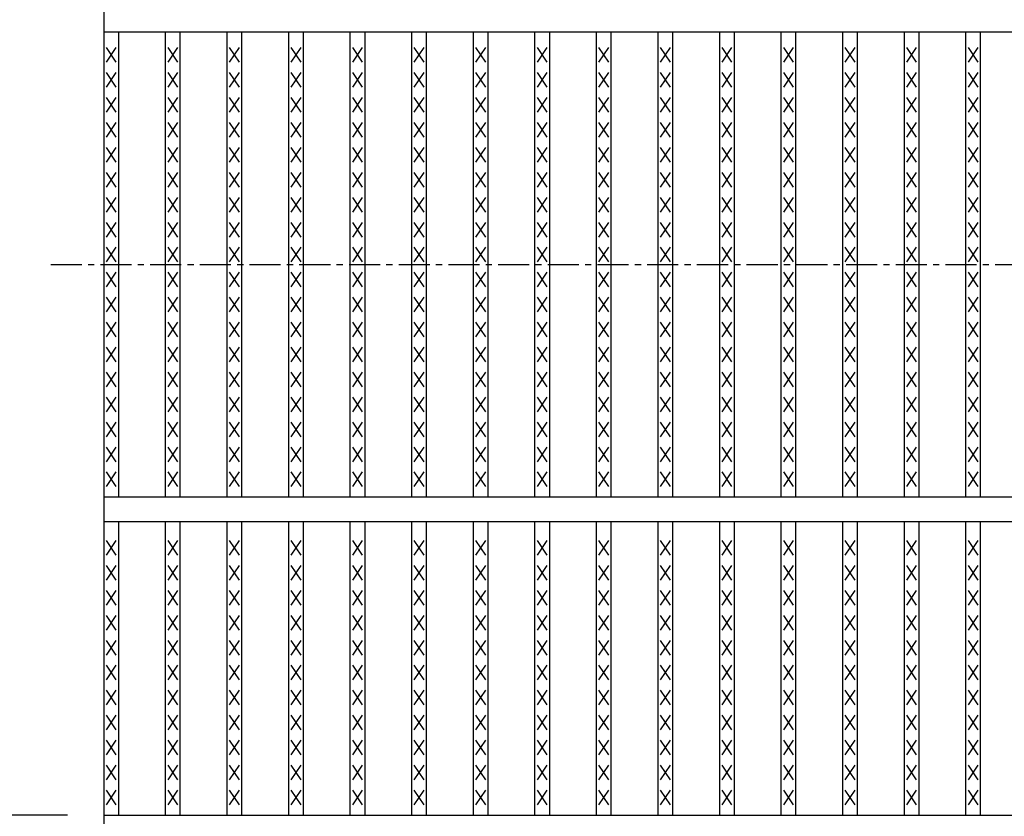
# Model space of a CAD drawing. Extents: x 25 to 1925, y 50 to 1400.
# Drawn here: x 258 to 459, y 862 to 1025 of the extents above; entities that cross this region are included whole.
import ezdxf

# ---------------------------------------------------------------- set-up
doc = ezdxf.new("R2010")
doc.units = 0
doc.header["$LTSCALE"] = 0.2
doc.linetypes.add('CENTER', pattern=[50.8, 31.75, -6.35, 6.35, -6.35])
doc.layers.get('0').update_dxf_attribs({"linetype": 'CONTINUOUS'})
doc.layers.get('DEFPOINTS').update_dxf_attribs({"linetype": 'CONTINUOUS'})
doc.layers.add('LAY-10', color=7, linetype='CONTINUOUS')
doc.layers.add('LAY-20', color=7, linetype='CONTINUOUS')
doc.styles.add('EXCADDIM1', font='simplex', dxfattribs={"width": 0.84, "bigfont": 'bigfont'})
doc.styles.get("Standard").update_dxf_attribs({"font": 'simplex', "bigfont": 'bigfont'})
doc.dimstyles.new('ISO-25', dxfattribs={"dimtxt": 2.5, "dimasz": 2.5, "dimexe": 1.25, "dimexo": 0.625, "dimtad": 1, "dimtxsty": 'STANDARD', "dimcen": 2.5, "dimazin": 3, "dimtfac": 1, "dimtmove": 0, "dimatfit": 3})

# ---------------------------------------------------------------- blocks, each defined once
blk = doc.blocks.new('EX_BNORM')
at = {"color": 0, "linetype": 'CONTINUOUS'}
for p, q in [((0, 0), (-1, 0.167)), ((-1, 0.167), (-1, -0.167)), ((0, 0), (-1, 0.083)), ((0, 0), (-1, 0)), ((0, 0), (-1, -0.167)), ((0, 0), (-1, -0.083))]:
    blk.add_line(p, q, dxfattribs=at)
blk = doc.blocks.new('*D16')
at = {"layer": 'DEFPOINTS', "color": 0}
for p in [(275, 1117.500005), (190, 832.499995), (275, 832.499995)]:
    blk.add_point(p, dxfattribs=at)
at = {"layer": 'LAY-20', "color": 4, "linetype": 'CONTINUOUS'}
for p, q in [((267.5, 1117.500005), (182.5, 1117.500005)), ((190, 1105.000005), (190, 844.999995)), ((267.5, 832.499995), (182.5, 832.499995))]:
    blk.add_line(p, q, dxfattribs=at)
at = {"layer": 'LAY-20', "color": 4, "xscale": 12.5, "yscale": 12.5, "zscale": 12.5}
for p, rotation in [((190, 1117.500005), 90), ((190, 832.499995), 270)]:
    blk.add_blockref('EX_BNORM', p, dxfattribs=dict(at, rotation=rotation))
at = {"layer": 'LAY-20', "color": 7, "insert": (177.5, 975), "char_height": 15.590552, "attachment_point": 5, "rotation": 90, "style": 'EXCADDIM1'}
blk.add_mtext('285', dxfattribs=at)
blk = doc.blocks.new('*D17')
at = {"layer": 'DEFPOINTS', "color": 0}
for p in [(225, 1087.499905), (275, 1087.499905), (275, 862.499995)]:
    blk.add_point(p, dxfattribs=at)
at = {"layer": 'LAY-20', "color": 4, "linetype": 'CONTINUOUS'}
for p, q in [((267.5, 1087.499905), (217.5, 1087.499905)), ((225, 874.999995), (225, 1074.999905)), ((267.5, 862.499995), (217.5, 862.499995))]:
    blk.add_line(p, q, dxfattribs=at)
at = {"layer": 'LAY-20', "color": 4, "xscale": 12.5, "yscale": 12.5, "zscale": 12.5}
for p, rotation in [((225, 1087.499905), 90), ((225, 862.499995), 270)]:
    blk.add_blockref('EX_BNORM', p, dxfattribs=dict(at, rotation=rotation))
at = {"layer": 'LAY-20', "color": 7, "insert": (212.5, 974.99995), "char_height": 15.590552, "attachment_point": 5, "rotation": 90, "style": 'EXCADDIM1'}
blk.add_mtext('225', dxfattribs=at)

msp = doc.modelspace()

# ---------------------------------------------------------------- linework, layer by layer
at = {"layer": 'LAY-10', "color": 7, "linetype": 'CONTINUOUS'}
for p, q in [((275, 832.500005), (275, 1117.500005)), ((275, 1022.500005), (1272, 1022.500005)), ((278, 927.500005), (278, 1022.500005)), ((287.582, 927.500005), (287.582, 1022.500005)), ((290.582, 927.500005), (290.582, 1022.500005)), ((300.165, 927.500005), (300.165, 1022.500005)), ((303.165, 927.500005), (303.165, 1022.500005)), ((312.747, 927.500005), (312.747, 1022.500005)), ((315.747, 927.500005), (315.747, 1022.500005)), ((325.329, 927.500005), (325.329, 1022.500005)), ((328.329, 927.500005), (328.329, 1022.500005)), ((337.911, 927.500005), (337.911, 1022.500005)), ((340.911, 927.500005), (340.911, 1022.500005)), ((350.494, 927.500005), (350.494, 1022.500005)), ((353.494, 927.500005), (353.494, 1022.500005)), ((363.076, 927.500005), (363.076, 1022.500005)), ((366.076, 927.500005), (366.076, 1022.500005)), ((375.658, 927.500005), (375.658, 1022.500005)), ((378.658, 927.500005), (378.658, 1022.500005)), ((388.241, 927.500005), (388.241, 1022.500005)), ((391.241, 927.500005), (391.241, 1022.500005)), ((400.823, 927.500005), (400.823, 1022.500005)), ((403.823, 927.500005), (403.823, 1022.500005)), ((413.405, 927.500005), (413.405, 1022.500005)), ((416.405, 927.500005), (416.405, 1022.500005)), ((425.987, 927.500005), (425.987, 1022.500005)), ((428.987, 927.500005), (428.987, 1022.500005)), ((438.57, 927.500005), (438.57, 1022.500005)), ((441.57, 927.500005), (441.57, 1022.500005)), ((451.152, 927.500005), (451.152, 1022.500005)), ((454.152, 927.500005), (454.152, 1022.500005)), ((277.5, 1016.300005), (275.5, 1019.300005)), ((275.5, 1016.300005), (277.5, 1019.300005)), ((290.082, 1016.300005), (288.082, 1019.300005)), ((288.082, 1016.300005), (290.082, 1019.300005)), ((302.665, 1016.300005), (300.665, 1019.300005)), ((300.665, 1016.300005), (302.665, 1019.300005)), ((315.247, 1016.300005), (313.247, 1019.300005)), ((313.247, 1016.300005), (315.247, 1019.300005)), ((327.829, 1016.300005), (325.829, 1019.300005)), ((325.829, 1016.300005), (327.829, 1019.300005)), ((340.411, 1016.300005), (338.411, 1019.300005)), ((338.411, 1016.300005), (340.411, 1019.300005)), ((352.994, 1016.300005), (350.994, 1019.300005)), ((350.994, 1016.300005), (352.994, 1019.300005)), ((365.576, 1016.300005), (363.576, 1019.300005)), ((363.576, 1016.300005), (365.576, 1019.300005)), ((378.158, 1016.300005), (376.158, 1019.300005)), ((376.158, 1016.300005), (378.158, 1019.300005)), ((390.741, 1016.300005), (388.741, 1019.300005)), ((388.741, 1016.300005), (390.741, 1019.300005)), ((403.323, 1016.300005), (401.323, 1019.300005)), ((401.323, 1016.300005), (403.323, 1019.300005)), ((415.905, 1016.300005), (413.905, 1019.300005)), ((413.905, 1016.300005), (415.905, 1019.300005)), ((428.487, 1016.300005), (426.487, 1019.300005)), ((426.487, 1016.300005), (428.487, 1019.300005)), ((441.07, 1016.300005), (439.07, 1019.300005)), ((439.07, 1016.300005), (441.07, 1019.300005)), ((453.652, 1016.300005), (451.652, 1019.300005)), ((451.652, 1016.300005), (453.652, 1019.300005)), ((277.5, 1011.200005), (275.5, 1014.200005)), ((275.5, 1011.200005), (277.5, 1014.200005)), ((290.082, 1011.200005), (288.082, 1014.200005)), ((288.082, 1011.200005), (290.082, 1014.200005)), ((302.665, 1011.200005), (300.665, 1014.200005)), ((300.665, 1011.200005), (302.665, 1014.200005)), ((315.247, 1011.200005), (313.247, 1014.200005)), ((313.247, 1011.200005), (315.247, 1014.200005)), ((327.829, 1011.200005), (325.829, 1014.200005)), ((325.829, 1011.200005), (327.829, 1014.200005)), ((340.411, 1011.200005), (338.411, 1014.200005)), ((338.411, 1011.200005), (340.411, 1014.200005)), ((352.994, 1011.200005), (350.994, 1014.200005)), ((350.994, 1011.200005), (352.994, 1014.200005)), ((365.576, 1011.200005), (363.576, 1014.200005)), ((363.576, 1011.200005), (365.576, 1014.200005)), ((378.158, 1011.200005), (376.158, 1014.200005)), ((376.158, 1011.200005), (378.158, 1014.200005)), ((390.741, 1011.200005), (388.741, 1014.200005)), ((388.741, 1011.200005), (390.741, 1014.200005)), ((403.323, 1011.200005), (401.323, 1014.200005)), ((401.323, 1011.200005), (403.323, 1014.200005)), ((415.905, 1011.200005), (413.905, 1014.200005)), ((413.905, 1011.200005), (415.905, 1014.200005)), ((428.487, 1011.200005), (426.487, 1014.200005)), ((426.487, 1011.200005), (428.487, 1014.200005)), ((441.07, 1011.200005), (439.07, 1014.200005)), ((439.07, 1011.200005), (441.07, 1014.200005)), ((453.652, 1011.200005), (451.652, 1014.200005)), ((451.652, 1011.200005), (453.652, 1014.200005)), ((277.5, 1006.100005), (275.5, 1009.100005)), ((275.5, 1006.100005), (277.5, 1009.100005)), ((290.082, 1006.100005), (288.082, 1009.100005)), ((288.082, 1006.100005), (290.082, 1009.100005)), ((302.665, 1006.100005), (300.665, 1009.100005)), ((300.665, 1006.100005), (302.665, 1009.100005)), ((315.247, 1006.100005), (313.247, 1009.100005)), ((313.247, 1006.100005), (315.247, 1009.100005)), ((327.829, 1006.100005), (325.829, 1009.100005)), ((325.829, 1006.100005), (327.829, 1009.100005)), ((340.411, 1006.100005), (338.411, 1009.100005)), ((338.411, 1006.100005), (340.411, 1009.100005)), ((352.994, 1006.100005), (350.994, 1009.100005)), ((350.994, 1006.100005), (352.994, 1009.100005)), ((365.576, 1006.100005), (363.576, 1009.100005)), ((363.576, 1006.100005), (365.576, 1009.100005)), ((378.158, 1006.100005), (376.158, 1009.100005)), ((376.158, 1006.100005), (378.158, 1009.100005)), ((390.741, 1006.100005), (388.741, 1009.100005)), ((388.741, 1006.100005), (390.741, 1009.100005)), ((403.323, 1006.100005), (401.323, 1009.100005)), ((401.323, 1006.100005), (403.323, 1009.100005)), ((415.905, 1006.100005), (413.905, 1009.100005)), ((413.905, 1006.100005), (415.905, 1009.100005)), ((428.487, 1006.100005), (426.487, 1009.100005)), ((426.487, 1006.100005), (428.487, 1009.100005)), ((441.07, 1006.100005), (439.07, 1009.100005)), ((439.07, 1006.100005), (441.07, 1009.100005)), ((453.652, 1006.100005), (451.652, 1009.100005)), ((451.652, 1006.100005), (453.652, 1009.100005)), ((277.5, 1001.000005), (275.5, 1004.000005)), ((275.5, 1001.000005), (277.5, 1004.000005)), ((290.082, 1001.000005), (288.082, 1004.000005)), ((288.082, 1001.000005), (290.082, 1004.000005)), ((302.665, 1001.000005), (300.665, 1004.000005)), ((300.665, 1001.000005), (302.665, 1004.000005)), ((315.247, 1001.000005), (313.247, 1004.000005)), ((313.247, 1001.000005), (315.247, 1004.000005)), ((327.829, 1001.000005), (325.829, 1004.000005)), ((325.829, 1001.000005), (327.829, 1004.000005)), ((340.411, 1001.000005), (338.411, 1004.000005)), ((338.411, 1001.000005), (340.411, 1004.000005)), ((352.994, 1001.000005), (350.994, 1004.000005)), ((350.994, 1001.000005), (352.994, 1004.000005)), ((365.576, 1001.000005), (363.576, 1004.000005)), ((363.576, 1001.000005), (365.576, 1004.000005)), ((378.158, 1001.000005), (376.158, 1004.000005)), ((376.158, 1001.000005), (378.158, 1004.000005)), ((390.741, 1001.000005), (388.741, 1004.000005)), ((388.741, 1001.000005), (390.741, 1004.000005)), ((403.323, 1001.000005), (401.323, 1004.000005)), ((401.323, 1001.000005), (403.323, 1004.000005)), ((415.905, 1001.000005), (413.905, 1004.000005)), ((413.905, 1001.000005), (415.905, 1004.000005)), ((428.487, 1001.000005), (426.487, 1004.000005)), ((426.487, 1001.000005), (428.487, 1004.000005)), ((441.07, 1001.000005), (439.07, 1004.000005)), ((439.07, 1001.000005), (441.07, 1004.000005)), ((453.652, 1001.000005), (451.652, 1004.000005)), ((451.652, 1001.000005), (453.652, 1004.000005)), ((277.5, 995.900005), (275.5, 998.900005)), ((275.5, 995.900005), (277.5, 998.900005)), ((290.082, 995.900005), (288.082, 998.900005)), ((288.082, 995.900005), (290.082, 998.900005)), ((302.665, 995.900005), (300.665, 998.900005)), ((300.665, 995.900005), (302.665, 998.900005)), ((315.247, 995.900005), (313.247, 998.900005)), ((313.247, 995.900005), (315.247, 998.900005)), ((327.829, 995.900005), (325.829, 998.900005)), ((325.829, 995.900005), (327.829, 998.900005)), ((340.411, 995.900005), (338.411, 998.900005)), ((338.411, 995.900005), (340.411, 998.900005)), ((352.994, 995.900005), (350.994, 998.900005)), ((350.994, 995.900005), (352.994, 998.900005)), ((365.576, 995.900005), (363.576, 998.900005)), ((363.576, 995.900005), (365.576, 998.900005)), ((378.158, 995.900005), (376.158, 998.900005)), ((376.158, 995.900005), (378.158, 998.900005)), ((390.741, 995.900005), (388.741, 998.900005)), ((388.741, 995.900005), (390.741, 998.900005)), ((403.323, 995.900005), (401.323, 998.900005)), ((401.323, 995.900005), (403.323, 998.900005)), ((415.905, 995.900005), (413.905, 998.900005)), ((413.905, 995.900005), (415.905, 998.900005)), ((428.487, 995.900005), (426.487, 998.900005)), ((426.487, 995.900005), (428.487, 998.900005)), ((441.07, 995.900005), (439.07, 998.900005)), ((439.07, 995.900005), (441.07, 998.900005)), ((453.652, 995.900005), (451.652, 998.900005)), ((451.652, 995.900005), (453.652, 998.900005)), ((277.5, 990.800005), (275.5, 993.800005)), ((275.5, 990.800005), (277.5, 993.800005)), ((290.082, 990.800005), (288.082, 993.800005)), ((288.082, 990.800005), (290.082, 993.800005)), ((302.665, 990.800005), (300.665, 993.800005)), ((300.665, 990.800005), (302.665, 993.800005)), ((315.247, 990.800005), (313.247, 993.800005)), ((313.247, 990.800005), (315.247, 993.800005)), ((327.829, 990.800005), (325.829, 993.800005)), ((325.829, 990.800005), (327.829, 993.800005)), ((340.411, 990.800005), (338.411, 993.800005)), ((338.411, 990.800005), (340.411, 993.800005)), ((352.994, 990.800005), (350.994, 993.800005)), ((350.994, 990.800005), (352.994, 993.800005)), ((365.576, 990.800005), (363.576, 993.800005)), ((363.576, 990.800005), (365.576, 993.800005)), ((378.158, 990.800005), (376.158, 993.800005)), ((376.158, 990.800005), (378.158, 993.800005)), ((390.741, 990.800005), (388.741, 993.800005)), ((388.741, 990.800005), (390.741, 993.800005)), ((403.323, 990.800005), (401.323, 993.800005)), ((401.323, 990.800005), (403.323, 993.800005)), ((415.905, 990.800005), (413.905, 993.800005)), ((413.905, 990.800005), (415.905, 993.800005)), ((428.487, 990.800005), (426.487, 993.800005)), ((426.487, 990.800005), (428.487, 993.800005)), ((441.07, 990.800005), (439.07, 993.800005)), ((439.07, 990.800005), (441.07, 993.800005)), ((453.652, 990.800005), (451.652, 993.800005)), ((451.652, 990.800005), (453.652, 993.800005)), ((277.5, 985.700005), (275.5, 988.700005)), ((275.5, 985.700005), (277.5, 988.700005)), ((290.082, 985.700005), (288.082, 988.700005)), ((288.082, 985.700005), (290.082, 988.700005)), ((302.665, 985.700005), (300.665, 988.700005)), ((300.665, 985.700005), (302.665, 988.700005)), ((315.247, 985.700005), (313.247, 988.700005)), ((313.247, 985.700005), (315.247, 988.700005)), ((327.829, 985.700005), (325.829, 988.700005)), ((325.829, 985.700005), (327.829, 988.700005)), ((340.411, 985.700005), (338.411, 988.700005)), ((338.411, 985.700005), (340.411, 988.700005)), ((352.994, 985.700005), (350.994, 988.700005)), ((350.994, 985.700005), (352.994, 988.700005)), ((365.576, 985.700005), (363.576, 988.700005)), ((363.576, 985.700005), (365.576, 988.700005)), ((378.158, 985.700005), (376.158, 988.700005)), ((376.158, 985.700005), (378.158, 988.700005)), ((390.741, 985.700005), (388.741, 988.700005)), ((388.741, 985.700005), (390.741, 988.700005)), ((403.323, 985.700005), (401.323, 988.700005)), ((401.323, 985.700005), (403.323, 988.700005)), ((415.905, 985.700005), (413.905, 988.700005)), ((413.905, 985.700005), (415.905, 988.700005)), ((428.487, 985.700005), (426.487, 988.700005)), ((426.487, 985.700005), (428.487, 988.700005)), ((441.07, 985.700005), (439.07, 988.700005)), ((439.07, 985.700005), (441.07, 988.700005)), ((453.652, 985.700005), (451.652, 988.700005)), ((451.652, 985.700005), (453.652, 988.700005)), ((277.5, 980.600005), (275.5, 983.600005)), ((275.5, 980.600005), (277.5, 983.600005)), ((290.082, 980.600005), (288.082, 983.600005)), ((288.082, 980.600005), (290.082, 983.600005)), ((302.665, 980.600005), (300.665, 983.600005)), ((300.665, 980.600005), (302.665, 983.600005)), ((315.247, 980.600005), (313.247, 983.600005)), ((313.247, 980.600005), (315.247, 983.600005)), ((327.829, 980.600005), (325.829, 983.600005)), ((325.829, 980.600005), (327.829, 983.600005)), ((340.411, 980.600005), (338.411, 983.600005)), ((338.411, 980.600005), (340.411, 983.600005)), ((352.994, 980.600005), (350.994, 983.600005)), ((350.994, 980.600005), (352.994, 983.600005)), ((365.576, 980.600005), (363.576, 983.600005)), ((363.576, 980.600005), (365.576, 983.600005)), ((378.158, 980.600005), (376.158, 983.600005)), ((376.158, 980.600005), (378.158, 983.600005)), ((390.741, 980.600005), (388.741, 983.600005)), ((388.741, 980.600005), (390.741, 983.600005)), ((403.323, 980.600005), (401.323, 983.600005)), ((401.323, 980.600005), (403.323, 983.600005)), ((415.905, 980.600005), (413.905, 983.600005)), ((413.905, 980.600005), (415.905, 983.600005)), ((428.487, 980.600005), (426.487, 983.600005)), ((426.487, 980.600005), (428.487, 983.600005)), ((441.07, 980.600005), (439.07, 983.600005)), ((439.07, 980.600005), (441.07, 983.600005)), ((453.652, 980.600005), (451.652, 983.600005)), ((451.652, 980.600005), (453.652, 983.600005)), ((277.5, 975.500005), (275.5, 978.500005)), ((275.5, 975.500005), (277.5, 978.500005)), ((290.082, 975.500005), (288.082, 978.500005)), ((288.082, 975.500005), (290.082, 978.500005)), ((302.665, 975.500005), (300.665, 978.500005)), ((300.665, 975.500005), (302.665, 978.500005)), ((315.247, 975.500005), (313.247, 978.500005)), ((313.247, 975.500005), (315.247, 978.500005)), ((327.829, 975.500005), (325.829, 978.500005)), ((325.829, 975.500005), (327.829, 978.500005)), ((340.411, 975.500005), (338.411, 978.500005)), ((338.411, 975.500005), (340.411, 978.500005)), ((352.994, 975.500005), (350.994, 978.500005)), ((350.994, 975.500005), (352.994, 978.500005)), ((365.576, 975.500005), (363.576, 978.500005)), ((363.576, 975.500005), (365.576, 978.500005)), ((378.158, 975.500005), (376.158, 978.500005)), ((376.158, 975.500005), (378.158, 978.500005)), ((390.741, 975.500005), (388.741, 978.500005)), ((388.741, 975.500005), (390.741, 978.500005)), ((403.323, 975.500005), (401.323, 978.500005)), ((401.323, 975.500005), (403.323, 978.500005)), ((415.905, 975.500005), (413.905, 978.500005)), ((413.905, 975.500005), (415.905, 978.500005)), ((428.487, 975.500005), (426.487, 978.500005)), ((426.487, 975.500005), (428.487, 978.500005)), ((441.07, 975.500005), (439.07, 978.500005)), ((439.07, 975.500005), (441.07, 978.500005)), ((453.652, 975.500005), (451.652, 978.500005)), ((451.652, 975.500005), (453.652, 978.500005)), ((277.5, 970.400005), (275.5, 973.400005)), ((275.5, 970.400005), (277.5, 973.400005)), ((290.082, 970.400005), (288.082, 973.400005)), ((288.082, 970.400005), (290.082, 973.400005)), ((302.665, 970.400005), (300.665, 973.400005)), ((300.665, 970.400005), (302.665, 973.400005)), ((315.247, 970.400005), (313.247, 973.400005)), ((313.247, 970.400005), (315.247, 973.400005)), ((327.829, 970.400005), (325.829, 973.400005)), ((325.829, 970.400005), (327.829, 973.400005)), ((340.411, 970.400005), (338.411, 973.400005)), ((338.411, 970.400005), (340.411, 973.400005)), ((352.994, 970.400005), (350.994, 973.400005)), ((350.994, 970.400005), (352.994, 973.400005)), ((365.576, 970.400005), (363.576, 973.400005)), ((363.576, 970.400005), (365.576, 973.400005)), ((378.158, 970.400005), (376.158, 973.400005)), ((376.158, 970.400005), (378.158, 973.400005)), ((390.741, 970.400005), (388.741, 973.400005)), ((388.741, 970.400005), (390.741, 973.400005)), ((403.323, 970.400005), (401.323, 973.400005)), ((401.323, 970.400005), (403.323, 973.400005)), ((415.905, 970.400005), (413.905, 973.400005)), ((413.905, 970.400005), (415.905, 973.400005)), ((428.487, 970.400005), (426.487, 973.400005)), ((426.487, 970.400005), (428.487, 973.400005)), ((441.07, 970.400005), (439.07, 973.400005)), ((439.07, 970.400005), (441.07, 973.400005)), ((453.652, 970.400005), (451.652, 973.400005)), ((451.652, 970.400005), (453.652, 973.400005)), ((277.5, 965.300005), (275.5, 968.300005)), ((275.5, 965.300005), (277.5, 968.300005)), ((290.082, 965.300005), (288.082, 968.300005)), ((288.082, 965.300005), (290.082, 968.300005)), ((302.665, 965.300005), (300.665, 968.300005)), ((300.665, 965.300005), (302.665, 968.300005)), ((315.247, 965.300005), (313.247, 968.300005)), ((313.247, 965.300005), (315.247, 968.300005)), ((327.829, 965.300005), (325.829, 968.300005)), ((325.829, 965.300005), (327.829, 968.300005)), ((340.411, 965.300005), (338.411, 968.300005)), ((338.411, 965.300005), (340.411, 968.300005)), ((352.994, 965.300005), (350.994, 968.300005)), ((350.994, 965.300005), (352.994, 968.300005)), ((365.576, 965.300005), (363.576, 968.300005)), ((363.576, 965.300005), (365.576, 968.300005)), ((378.158, 965.300005), (376.158, 968.300005)), ((376.158, 965.300005), (378.158, 968.300005)), ((390.741, 965.300005), (388.741, 968.300005)), ((388.741, 965.300005), (390.741, 968.300005)), ((403.323, 965.300005), (401.323, 968.300005)), ((401.323, 965.300005), (403.323, 968.300005)), ((415.905, 965.300005), (413.905, 968.300005)), ((413.905, 965.300005), (415.905, 968.300005)), ((428.487, 965.300005), (426.487, 968.300005)), ((426.487, 965.300005), (428.487, 968.300005)), ((441.07, 965.300005), (439.07, 968.300005)), ((439.07, 965.300005), (441.07, 968.300005)), ((453.652, 965.300005), (451.652, 968.300005)), ((451.652, 965.300005), (453.652, 968.300005)), ((277.5, 960.200005), (275.5, 963.200005)), ((275.5, 960.200005), (277.5, 963.200005)), ((290.082, 960.200005), (288.082, 963.200005)), ((288.082, 960.200005), (290.082, 963.200005)), ((302.665, 960.200005), (300.665, 963.200005)), ((300.665, 960.200005), (302.665, 963.200005)), ((315.247, 960.200005), (313.247, 963.200005)), ((313.247, 960.200005), (315.247, 963.200005)), ((327.829, 960.200005), (325.829, 963.200005)), ((325.829, 960.200005), (327.829, 963.200005)), ((340.411, 960.200005), (338.411, 963.200005)), ((338.411, 960.200005), (340.411, 963.200005)), ((352.994, 960.200005), (350.994, 963.200005)), ((350.994, 960.200005), (352.994, 963.200005)), ((365.576, 960.200005), (363.576, 963.200005)), ((363.576, 960.200005), (365.576, 963.200005)), ((378.158, 960.200005), (376.158, 963.200005)), ((376.158, 960.200005), (378.158, 963.200005)), ((390.741, 960.200005), (388.741, 963.200005)), ((388.741, 960.200005), (390.741, 963.200005)), ((403.323, 960.200005), (401.323, 963.200005)), ((401.323, 960.200005), (403.323, 963.200005)), ((415.905, 960.200005), (413.905, 963.200005)), ((413.905, 960.200005), (415.905, 963.200005)), ((428.487, 960.200005), (426.487, 963.200005)), ((426.487, 960.200005), (428.487, 963.200005)), ((441.07, 960.200005), (439.07, 963.200005)), ((439.07, 960.200005), (441.07, 963.200005)), ((453.652, 960.200005), (451.652, 963.200005)), ((451.652, 960.200005), (453.652, 963.200005)), ((277.5, 955.100005), (275.5, 958.100005)), ((275.5, 955.100005), (277.5, 958.100005)), ((290.082, 955.100005), (288.082, 958.100005)), ((288.082, 955.100005), (290.082, 958.100005)), ((302.665, 955.100005), (300.665, 958.100005)), ((300.665, 955.100005), (302.665, 958.100005)), ((315.247, 955.100005), (313.247, 958.100005)), ((313.247, 955.100005), (315.247, 958.100005)), ((327.829, 955.100005), (325.829, 958.100005)), ((325.829, 955.100005), (327.829, 958.100005)), ((340.411, 955.100005), (338.411, 958.100005)), ((338.411, 955.100005), (340.411, 958.100005)), ((352.994, 955.100005), (350.994, 958.100005)), ((350.994, 955.100005), (352.994, 958.100005)), ((365.576, 955.100005), (363.576, 958.100005)), ((363.576, 955.100005), (365.576, 958.100005)), ((378.158, 955.100005), (376.158, 958.100005)), ((376.158, 955.100005), (378.158, 958.100005)), ((390.741, 955.100005), (388.741, 958.100005)), ((388.741, 955.100005), (390.741, 958.100005)), ((403.323, 955.100005), (401.323, 958.100005)), ((401.323, 955.100005), (403.323, 958.100005)), ((415.905, 955.100005), (413.905, 958.100005)), ((413.905, 955.100005), (415.905, 958.100005)), ((428.487, 955.100005), (426.487, 958.100005)), ((426.487, 955.100005), (428.487, 958.100005)), ((441.07, 955.100005), (439.07, 958.100005)), ((439.07, 955.100005), (441.07, 958.100005)), ((453.652, 955.100005), (451.652, 958.100005)), ((451.652, 955.100005), (453.652, 958.100005)), ((277.5, 950.000005), (275.5, 953.000005)), ((275.5, 950.000005), (277.5, 953.000005)), ((290.082, 950.000005), (288.082, 953.000005)), ((288.082, 950.000005), (290.082, 953.000005)), ((302.665, 950.000005), (300.665, 953.000005)), ((300.665, 950.000005), (302.665, 953.000005)), ((315.247, 950.000005), (313.247, 953.000005)), ((313.247, 950.000005), (315.247, 953.000005)), ((327.829, 950.000005), (325.829, 953.000005)), ((325.829, 950.000005), (327.829, 953.000005)), ((340.411, 950.000005), (338.411, 953.000005)), ((338.411, 950.000005), (340.411, 953.000005)), ((352.994, 950.000005), (350.994, 953.000005)), ((350.994, 950.000005), (352.994, 953.000005)), ((365.576, 950.000005), (363.576, 953.000005)), ((363.576, 950.000005), (365.576, 953.000005)), ((378.158, 950.000005), (376.158, 953.000005)), ((376.158, 950.000005), (378.158, 953.000005)), ((390.741, 950.000005), (388.741, 953.000005)), ((388.741, 950.000005), (390.741, 953.000005)), ((403.323, 950.000005), (401.323, 953.000005)), ((401.323, 950.000005), (403.323, 953.000005)), ((415.905, 950.000005), (413.905, 953.000005)), ((413.905, 950.000005), (415.905, 953.000005)), ((428.487, 950.000005), (426.487, 953.000005)), ((426.487, 950.000005), (428.487, 953.000005)), ((441.07, 950.000005), (439.07, 953.000005)), ((439.07, 950.000005), (441.07, 953.000005)), ((453.652, 950.000005), (451.652, 953.000005)), ((451.652, 950.000005), (453.652, 953.000005)), ((277.5, 944.900005), (275.5, 947.900005)), ((275.5, 944.900005), (277.5, 947.900005)), ((290.082, 944.900005), (288.082, 947.900005)), ((288.082, 944.900005), (290.082, 947.900005)), ((302.665, 944.900005), (300.665, 947.900005)), ((300.665, 944.900005), (302.665, 947.900005)), ((315.247, 944.900005), (313.247, 947.900005)), ((313.247, 944.900005), (315.247, 947.900005)), ((327.829, 944.900005), (325.829, 947.900005)), ((325.829, 944.900005), (327.829, 947.900005)), ((340.411, 944.900005), (338.411, 947.900005)), ((338.411, 944.900005), (340.411, 947.900005)), ((352.994, 944.900005), (350.994, 947.900005)), ((350.994, 944.900005), (352.994, 947.900005)), ((365.576, 944.900005), (363.576, 947.900005)), ((363.576, 944.900005), (365.576, 947.900005)), ((378.158, 944.900005), (376.158, 947.900005)), ((376.158, 944.900005), (378.158, 947.900005)), ((390.741, 944.900005), (388.741, 947.900005)), ((388.741, 944.900005), (390.741, 947.900005)), ((403.323, 944.900005), (401.323, 947.900005)), ((401.323, 944.900005), (403.323, 947.900005)), ((415.905, 944.900005), (413.905, 947.900005)), ((413.905, 944.900005), (415.905, 947.900005)), ((428.487, 944.900005), (426.487, 947.900005)), ((426.487, 944.900005), (428.487, 947.900005)), ((441.07, 944.900005), (439.07, 947.900005)), ((439.07, 944.900005), (441.07, 947.900005)), ((453.652, 944.900005), (451.652, 947.900005)), ((451.652, 944.900005), (453.652, 947.900005)), ((277.5, 939.800005), (275.5, 942.800005)), ((275.5, 939.800005), (277.5, 942.800005)), ((290.082, 939.800005), (288.082, 942.800005)), ((288.082, 939.800005), (290.082, 942.800005)), ((302.665, 939.800005), (300.665, 942.800005)), ((300.665, 939.800005), (302.665, 942.800005)), ((315.247, 939.800005), (313.247, 942.800005)), ((313.247, 939.800005), (315.247, 942.800005)), ((327.829, 939.800005), (325.829, 942.800005)), ((325.829, 939.800005), (327.829, 942.800005)), ((340.411, 939.800005), (338.411, 942.800005)), ((338.411, 939.800005), (340.411, 942.800005)), ((352.994, 939.800005), (350.994, 942.800005)), ((350.994, 939.800005), (352.994, 942.800005)), ((365.576, 939.800005), (363.576, 942.800005)), ((363.576, 939.800005), (365.576, 942.800005)), ((378.158, 939.800005), (376.158, 942.800005)), ((376.158, 939.800005), (378.158, 942.800005)), ((390.741, 939.800005), (388.741, 942.800005)), ((388.741, 939.800005), (390.741, 942.800005)), ((403.323, 939.800005), (401.323, 942.800005)), ((401.323, 939.800005), (403.323, 942.800005)), ((415.905, 939.800005), (413.905, 942.800005)), ((413.905, 939.800005), (415.905, 942.800005)), ((428.487, 939.800005), (426.487, 942.800005)), ((426.487, 939.800005), (428.487, 942.800005)), ((441.07, 939.800005), (439.07, 942.800005)), ((439.07, 939.800005), (441.07, 942.800005)), ((453.652, 939.800005), (451.652, 942.800005)), ((451.652, 939.800005), (453.652, 942.800005)), ((277.5, 934.700005), (275.5, 937.700005)), ((275.5, 934.700005), (277.5, 937.700005)), ((290.082, 934.700005), (288.082, 937.700005)), ((288.082, 934.700005), (290.082, 937.700005)), ((302.665, 934.700005), (300.665, 937.700005)), ((300.665, 934.700005), (302.665, 937.700005)), ((315.247, 934.700005), (313.247, 937.700005)), ((313.247, 934.700005), (315.247, 937.700005)), ((327.829, 934.700005), (325.829, 937.700005)), ((325.829, 934.700005), (327.829, 937.700005)), ((340.411, 934.700005), (338.411, 937.700005)), ((338.411, 934.700005), (340.411, 937.700005)), ((352.994, 934.700005), (350.994, 937.700005)), ((350.994, 934.700005), (352.994, 937.700005)), ((365.576, 934.700005), (363.576, 937.700005)), ((363.576, 934.700005), (365.576, 937.700005)), ((378.158, 934.700005), (376.158, 937.700005)), ((376.158, 934.700005), (378.158, 937.700005)), ((390.741, 934.700005), (388.741, 937.700005)), ((388.741, 934.700005), (390.741, 937.700005)), ((403.323, 934.700005), (401.323, 937.700005)), ((401.323, 934.700005), (403.323, 937.700005)), ((415.905, 934.700005), (413.905, 937.700005)), ((413.905, 934.700005), (415.905, 937.700005)), ((428.487, 934.700005), (426.487, 937.700005)), ((426.487, 934.700005), (428.487, 937.700005)), ((441.07, 934.700005), (439.07, 937.700005)), ((439.07, 934.700005), (441.07, 937.700005)), ((453.652, 934.700005), (451.652, 937.700005)), ((451.652, 934.700005), (453.652, 937.700005)), ((277.5, 929.600005), (275.5, 932.600005)), ((275.5, 929.600005), (277.5, 932.600005)), ((290.082, 929.600005), (288.082, 932.600005)), ((288.082, 929.600005), (290.082, 932.600005)), ((302.665, 929.600005), (300.665, 932.600005)), ((300.665, 929.600005), (302.665, 932.600005)), ((315.247, 929.600005), (313.247, 932.600005)), ((313.247, 929.600005), (315.247, 932.600005)), ((327.829, 929.600005), (325.829, 932.600005)), ((325.829, 929.600005), (327.829, 932.600005)), ((340.411, 929.600005), (338.411, 932.600005)), ((338.411, 929.600005), (340.411, 932.600005)), ((352.994, 929.600005), (350.994, 932.600005)), ((350.994, 929.600005), (352.994, 932.600005)), ((365.576, 929.600005), (363.576, 932.600005)), ((363.576, 929.600005), (365.576, 932.600005)), ((378.158, 929.600005), (376.158, 932.600005)), ((376.158, 929.600005), (378.158, 932.600005)), ((390.741, 929.600005), (388.741, 932.600005)), ((388.741, 929.600005), (390.741, 932.600005)), ((403.323, 929.600005), (401.323, 932.600005)), ((401.323, 929.600005), (403.323, 932.600005)), ((415.905, 929.600005), (413.905, 932.600005)), ((413.905, 929.600005), (415.905, 932.600005)), ((428.487, 929.600005), (426.487, 932.600005)), ((426.487, 929.600005), (428.487, 932.600005)), ((441.07, 929.600005), (439.07, 932.600005)), ((439.07, 929.600005), (441.07, 932.600005)), ((453.652, 929.600005), (451.652, 932.600005)), ((451.652, 929.600005), (453.652, 932.600005)), ((275, 927.500005), (1272, 927.500005)), ((275, 922.500005), (1272, 922.500005)), ((278, 862.500005), (278, 922.500005)), ((287.582, 862.500005), (287.582, 922.500005)), ((290.582, 862.500005), (290.582, 922.500005)), ((300.165, 862.500005), (300.165, 922.500005)), ((303.165, 862.500005), (303.165, 922.500005)), ((312.747, 862.500005), (312.747, 922.500005)), ((315.747, 862.500005), (315.747, 922.500005)), ((325.329, 862.500005), (325.329, 922.500005)), ((328.329, 862.500005), (328.329, 922.500005)), ((337.911, 862.500005), (337.911, 922.500005)), ((340.911, 862.500005), (340.911, 922.500005)), ((350.494, 862.500005), (350.494, 922.500005)), ((353.494, 862.500005), (353.494, 922.500005)), ((363.076, 862.500005), (363.076, 922.500005)), ((366.076, 862.500005), (366.076, 922.500005)), ((375.658, 862.500005), (375.658, 922.500005)), ((378.658, 862.500005), (378.658, 922.500005)), ((388.241, 862.500005), (388.241, 922.500005)), ((391.241, 862.500005), (391.241, 922.500005)), ((400.823, 862.500005), (400.823, 922.500005)), ((403.823, 862.500005), (403.823, 922.500005)), ((413.405, 862.500005), (413.405, 922.500005)), ((416.405, 862.500005), (416.405, 922.500005)), ((425.987, 862.500005), (425.987, 922.500005)), ((428.987, 862.500005), (428.987, 922.500005)), ((438.57, 862.500005), (438.57, 922.500005)), ((441.57, 862.500005), (441.57, 922.500005)), ((451.152, 862.500005), (451.152, 922.500005)), ((454.152, 862.500005), (454.152, 922.500005)), ((277.5, 915.600005), (275.5, 918.600005)), ((275.5, 915.600005), (277.5, 918.600005)), ((290.082, 915.600005), (288.082, 918.600005)), ((288.082, 915.600005), (290.082, 918.600005)), ((302.665, 915.600005), (300.665, 918.600005)), ((300.665, 915.600005), (302.665, 918.600005)), ((315.247, 915.600005), (313.247, 918.600005)), ((313.247, 915.600005), (315.247, 918.600005)), ((327.829, 915.600005), (325.829, 918.600005)), ((325.829, 915.600005), (327.829, 918.600005)), ((340.411, 915.600005), (338.411, 918.600005)), ((338.411, 915.600005), (340.411, 918.600005)), ((352.994, 915.600005), (350.994, 918.600005)), ((350.994, 915.600005), (352.994, 918.600005)), ((365.576, 915.600005), (363.576, 918.600005)), ((363.576, 915.600005), (365.576, 918.600005)), ((378.158, 915.600005), (376.158, 918.600005)), ((376.158, 915.600005), (378.158, 918.600005)), ((390.741, 915.600005), (388.741, 918.600005)), ((388.741, 915.600005), (390.741, 918.600005)), ((403.323, 915.600005), (401.323, 918.600005)), ((401.323, 915.600005), (403.323, 918.600005)), ((415.905, 915.600005), (413.905, 918.600005)), ((413.905, 915.600005), (415.905, 918.600005)), ((428.487, 915.600005), (426.487, 918.600005)), ((426.487, 915.600005), (428.487, 918.600005)), ((441.07, 915.600005), (439.07, 918.600005)), ((439.07, 915.600005), (441.07, 918.600005)), ((453.652, 915.600005), (451.652, 918.600005)), ((451.652, 915.600005), (453.652, 918.600005)), ((277.5, 910.500005), (275.5, 913.500005)), ((275.5, 910.500005), (277.5, 913.500005)), ((290.082, 910.500005), (288.082, 913.500005)), ((288.082, 910.500005), (290.082, 913.500005)), ((302.665, 910.500005), (300.665, 913.500005)), ((300.665, 910.500005), (302.665, 913.500005)), ((315.247, 910.500005), (313.247, 913.500005)), ((313.247, 910.500005), (315.247, 913.500005)), ((327.829, 910.500005), (325.829, 913.500005)), ((325.829, 910.500005), (327.829, 913.500005)), ((340.411, 910.500005), (338.411, 913.500005)), ((338.411, 910.500005), (340.411, 913.500005)), ((352.994, 910.500005), (350.994, 913.500005)), ((350.994, 910.500005), (352.994, 913.500005)), ((365.576, 910.500005), (363.576, 913.500005)), ((363.576, 910.500005), (365.576, 913.500005)), ((378.158, 910.500005), (376.158, 913.500005)), ((376.158, 910.500005), (378.158, 913.500005)), ((390.741, 910.500005), (388.741, 913.500005)), ((388.741, 910.500005), (390.741, 913.500005)), ((403.323, 910.500005), (401.323, 913.500005)), ((401.323, 910.500005), (403.323, 913.500005)), ((415.905, 910.500005), (413.905, 913.500005)), ((413.905, 910.500005), (415.905, 913.500005)), ((428.487, 910.500005), (426.487, 913.500005)), ((426.487, 910.500005), (428.487, 913.500005)), ((441.07, 910.500005), (439.07, 913.500005)), ((439.07, 910.500005), (441.07, 913.500005)), ((453.652, 910.500005), (451.652, 913.500005)), ((451.652, 910.500005), (453.652, 913.500005)), ((277.5, 905.400005), (275.5, 908.400005)), ((275.5, 905.400005), (277.5, 908.400005)), ((290.082, 905.400005), (288.082, 908.400005)), ((288.082, 905.400005), (290.082, 908.400005)), ((302.665, 905.400005), (300.665, 908.400005)), ((300.665, 905.400005), (302.665, 908.400005)), ((315.247, 905.400005), (313.247, 908.400005)), ((313.247, 905.400005), (315.247, 908.400005)), ((327.829, 905.400005), (325.829, 908.400005)), ((325.829, 905.400005), (327.829, 908.400005)), ((340.411, 905.400005), (338.411, 908.400005)), ((338.411, 905.400005), (340.411, 908.400005)), ((352.994, 905.400005), (350.994, 908.400005)), ((350.994, 905.400005), (352.994, 908.400005)), ((365.576, 905.400005), (363.576, 908.400005)), ((363.576, 905.400005), (365.576, 908.400005)), ((378.158, 905.400005), (376.158, 908.400005)), ((376.158, 905.400005), (378.158, 908.400005)), ((390.741, 905.400005), (388.741, 908.400005)), ((388.741, 905.400005), (390.741, 908.400005)), ((403.323, 905.400005), (401.323, 908.400005)), ((401.323, 905.400005), (403.323, 908.400005)), ((415.905, 905.400005), (413.905, 908.400005)), ((413.905, 905.400005), (415.905, 908.400005)), ((428.487, 905.400005), (426.487, 908.400005)), ((426.487, 905.400005), (428.487, 908.400005)), ((441.07, 905.400005), (439.07, 908.400005)), ((439.07, 905.400005), (441.07, 908.400005)), ((453.652, 905.400005), (451.652, 908.400005)), ((451.652, 905.400005), (453.652, 908.400005)), ((277.5, 900.300005), (275.5, 903.300005)), ((275.5, 900.300005), (277.5, 903.300005)), ((290.082, 900.300005), (288.082, 903.300005)), ((288.082, 900.300005), (290.082, 903.300005)), ((302.665, 900.300005), (300.665, 903.300005)), ((300.665, 900.300005), (302.665, 903.300005)), ((315.247, 900.300005), (313.247, 903.300005)), ((313.247, 900.300005), (315.247, 903.300005)), ((327.829, 900.300005), (325.829, 903.300005)), ((325.829, 900.300005), (327.829, 903.300005)), ((340.411, 900.300005), (338.411, 903.300005)), ((338.411, 900.300005), (340.411, 903.300005)), ((352.994, 900.300005), (350.994, 903.300005)), ((350.994, 900.300005), (352.994, 903.300005)), ((365.576, 900.300005), (363.576, 903.300005)), ((363.576, 900.300005), (365.576, 903.300005)), ((378.158, 900.300005), (376.158, 903.300005)), ((376.158, 900.300005), (378.158, 903.300005)), ((390.741, 900.300005), (388.741, 903.300005)), ((388.741, 900.300005), (390.741, 903.300005)), ((403.323, 900.300005), (401.323, 903.300005)), ((401.323, 900.300005), (403.323, 903.300005)), ((415.905, 900.300005), (413.905, 903.300005)), ((413.905, 900.300005), (415.905, 903.300005)), ((428.487, 900.300005), (426.487, 903.300005)), ((426.487, 900.300005), (428.487, 903.300005)), ((441.07, 900.300005), (439.07, 903.300005)), ((439.07, 900.300005), (441.07, 903.300005)), ((453.652, 900.300005), (451.652, 903.300005)), ((451.652, 900.300005), (453.652, 903.300005)), ((277.5, 895.200005), (275.5, 898.200005)), ((275.5, 895.200005), (277.5, 898.200005)), ((290.082, 895.200005), (288.082, 898.200005)), ((288.082, 895.200005), (290.082, 898.200005)), ((302.665, 895.200005), (300.665, 898.200005)), ((300.665, 895.200005), (302.665, 898.200005)), ((315.247, 895.200005), (313.247, 898.200005)), ((313.247, 895.200005), (315.247, 898.200005)), ((327.829, 895.200005), (325.829, 898.200005)), ((325.829, 895.200005), (327.829, 898.200005)), ((340.411, 895.200005), (338.411, 898.200005)), ((338.411, 895.200005), (340.411, 898.200005)), ((352.994, 895.200005), (350.994, 898.200005)), ((350.994, 895.200005), (352.994, 898.200005)), ((365.576, 895.200005), (363.576, 898.200005)), ((363.576, 895.200005), (365.576, 898.200005)), ((378.158, 895.200005), (376.158, 898.200005)), ((376.158, 895.200005), (378.158, 898.200005)), ((390.741, 895.200005), (388.741, 898.200005)), ((388.741, 895.200005), (390.741, 898.200005)), ((403.323, 895.200005), (401.323, 898.200005)), ((401.323, 895.200005), (403.323, 898.200005)), ((415.905, 895.200005), (413.905, 898.200005)), ((413.905, 895.200005), (415.905, 898.200005)), ((428.487, 895.200005), (426.487, 898.200005)), ((426.487, 895.200005), (428.487, 898.200005)), ((441.07, 895.200005), (439.07, 898.200005)), ((439.07, 895.200005), (441.07, 898.200005)), ((453.652, 895.200005), (451.652, 898.200005)), ((451.652, 895.200005), (453.652, 898.200005)), ((277.5, 890.100005), (275.5, 893.100005)), ((275.5, 890.100005), (277.5, 893.100005)), ((290.082, 890.100005), (288.082, 893.100005)), ((288.082, 890.100005), (290.082, 893.100005)), ((302.665, 890.100005), (300.665, 893.100005)), ((300.665, 890.100005), (302.665, 893.100005)), ((315.247, 890.100005), (313.247, 893.100005)), ((313.247, 890.100005), (315.247, 893.100005)), ((327.829, 890.100005), (325.829, 893.100005)), ((325.829, 890.100005), (327.829, 893.100005)), ((340.411, 890.100005), (338.411, 893.100005)), ((338.411, 890.100005), (340.411, 893.100005)), ((352.994, 890.100005), (350.994, 893.100005)), ((350.994, 890.100005), (352.994, 893.100005)), ((365.576, 890.100005), (363.576, 893.100005)), ((363.576, 890.100005), (365.576, 893.100005)), ((378.158, 890.100005), (376.158, 893.100005)), ((376.158, 890.100005), (378.158, 893.100005)), ((390.741, 890.100005), (388.741, 893.100005)), ((388.741, 890.100005), (390.741, 893.100005)), ((403.323, 890.100005), (401.323, 893.100005)), ((401.323, 890.100005), (403.323, 893.100005)), ((415.905, 890.100005), (413.905, 893.100005)), ((413.905, 890.100005), (415.905, 893.100005)), ((428.487, 890.100005), (426.487, 893.100005)), ((426.487, 890.100005), (428.487, 893.100005)), ((441.07, 890.100005), (439.07, 893.100005)), ((439.07, 890.100005), (441.07, 893.100005)), ((453.652, 890.100005), (451.652, 893.100005)), ((451.652, 890.100005), (453.652, 893.100005)), ((277.5, 885.000005), (275.5, 888.000005)), ((275.5, 885.000005), (277.5, 888.000005)), ((290.082, 885.000005), (288.082, 888.000005)), ((288.082, 885.000005), (290.082, 888.000005)), ((302.665, 885.000005), (300.665, 888.000005)), ((300.665, 885.000005), (302.665, 888.000005)), ((315.247, 885.000005), (313.247, 888.000005)), ((313.247, 885.000005), (315.247, 888.000005)), ((327.829, 885.000005), (325.829, 888.000005)), ((325.829, 885.000005), (327.829, 888.000005)), ((340.411, 885.000005), (338.411, 888.000005)), ((338.411, 885.000005), (340.411, 888.000005)), ((352.994, 885.000005), (350.994, 888.000005)), ((350.994, 885.000005), (352.994, 888.000005)), ((365.576, 885.000005), (363.576, 888.000005)), ((363.576, 885.000005), (365.576, 888.000005)), ((378.158, 885.000005), (376.158, 888.000005)), ((376.158, 885.000005), (378.158, 888.000005)), ((390.741, 885.000005), (388.741, 888.000005)), ((388.741, 885.000005), (390.741, 888.000005)), ((403.323, 885.000005), (401.323, 888.000005)), ((401.323, 885.000005), (403.323, 888.000005)), ((415.905, 885.000005), (413.905, 888.000005)), ((413.905, 885.000005), (415.905, 888.000005)), ((428.487, 885.000005), (426.487, 888.000005)), ((426.487, 885.000005), (428.487, 888.000005)), ((441.07, 885.000005), (439.07, 888.000005)), ((439.07, 885.000005), (441.07, 888.000005)), ((453.652, 885.000005), (451.652, 888.000005)), ((451.652, 885.000005), (453.652, 888.000005)), ((277.5, 879.900005), (275.5, 882.900005)), ((275.5, 879.900005), (277.5, 882.900005)), ((290.082, 879.900005), (288.082, 882.900005)), ((288.082, 879.900005), (290.082, 882.900005)), ((302.665, 879.900005), (300.665, 882.900005)), ((300.665, 879.900005), (302.665, 882.900005)), ((315.247, 879.900005), (313.247, 882.900005)), ((313.247, 879.900005), (315.247, 882.900005)), ((327.829, 879.900005), (325.829, 882.900005)), ((325.829, 879.900005), (327.829, 882.900005)), ((340.411, 879.900005), (338.411, 882.900005)), ((338.411, 879.900005), (340.411, 882.900005)), ((352.994, 879.900005), (350.994, 882.900005)), ((350.994, 879.900005), (352.994, 882.900005)), ((365.576, 879.900005), (363.576, 882.900005)), ((363.576, 879.900005), (365.576, 882.900005)), ((378.158, 879.900005), (376.158, 882.900005)), ((376.158, 879.900005), (378.158, 882.900005)), ((390.741, 879.900005), (388.741, 882.900005)), ((388.741, 879.900005), (390.741, 882.900005)), ((403.323, 879.900005), (401.323, 882.900005)), ((401.323, 879.900005), (403.323, 882.900005)), ((415.905, 879.900005), (413.905, 882.900005)), ((413.905, 879.900005), (415.905, 882.900005)), ((428.487, 879.900005), (426.487, 882.900005)), ((426.487, 879.900005), (428.487, 882.900005)), ((441.07, 879.900005), (439.07, 882.900005)), ((439.07, 879.900005), (441.07, 882.900005)), ((453.652, 879.900005), (451.652, 882.900005)), ((451.652, 879.900005), (453.652, 882.900005)), ((277.5, 874.800005), (275.5, 877.800005)), ((275.5, 874.800005), (277.5, 877.800005)), ((290.082, 874.800005), (288.082, 877.800005)), ((288.082, 874.800005), (290.082, 877.800005)), ((302.665, 874.800005), (300.665, 877.800005)), ((300.665, 874.800005), (302.665, 877.800005)), ((315.247, 874.800005), (313.247, 877.800005)), ((313.247, 874.800005), (315.247, 877.800005)), ((327.829, 874.800005), (325.829, 877.800005)), ((325.829, 874.800005), (327.829, 877.800005)), ((340.411, 874.800005), (338.411, 877.800005)), ((338.411, 874.800005), (340.411, 877.800005)), ((352.994, 874.800005), (350.994, 877.800005)), ((350.994, 874.800005), (352.994, 877.800005)), ((365.576, 874.800005), (363.576, 877.800005)), ((363.576, 874.800005), (365.576, 877.800005)), ((378.158, 874.800005), (376.158, 877.800005)), ((376.158, 874.800005), (378.158, 877.800005)), ((390.741, 874.800005), (388.741, 877.800005)), ((388.741, 874.800005), (390.741, 877.800005)), ((403.323, 874.800005), (401.323, 877.800005)), ((401.323, 874.800005), (403.323, 877.800005)), ((415.905, 874.800005), (413.905, 877.800005)), ((413.905, 874.800005), (415.905, 877.800005)), ((428.487, 874.800005), (426.487, 877.800005)), ((426.487, 874.800005), (428.487, 877.800005)), ((441.07, 874.800005), (439.07, 877.800005)), ((439.07, 874.800005), (441.07, 877.800005)), ((453.652, 874.800005), (451.652, 877.800005)), ((451.652, 874.800005), (453.652, 877.800005)), ((277.5, 869.700005), (275.5, 872.700005)), ((275.5, 869.700005), (277.5, 872.700005)), ((290.082, 869.700005), (288.082, 872.700005)), ((288.082, 869.700005), (290.082, 872.700005)), ((302.665, 869.700005), (300.665, 872.700005)), ((300.665, 869.700005), (302.665, 872.700005)), ((315.247, 869.700005), (313.247, 872.700005)), ((313.247, 869.700005), (315.247, 872.700005)), ((327.829, 869.700005), (325.829, 872.700005)), ((325.829, 869.700005), (327.829, 872.700005)), ((340.411, 869.700005), (338.411, 872.700005)), ((338.411, 869.700005), (340.411, 872.700005)), ((352.994, 869.700005), (350.994, 872.700005)), ((350.994, 869.700005), (352.994, 872.700005)), ((365.576, 869.700005), (363.576, 872.700005)), ((363.576, 869.700005), (365.576, 872.700005)), ((378.158, 869.700005), (376.158, 872.700005)), ((376.158, 869.700005), (378.158, 872.700005)), ((390.741, 869.700005), (388.741, 872.700005)), ((388.741, 869.700005), (390.741, 872.700005)), ((403.323, 869.700005), (401.323, 872.700005)), ((401.323, 869.700005), (403.323, 872.700005)), ((415.905, 869.700005), (413.905, 872.700005)), ((413.905, 869.700005), (415.905, 872.700005)), ((428.487, 869.700005), (426.487, 872.700005)), ((426.487, 869.700005), (428.487, 872.700005)), ((441.07, 869.700005), (439.07, 872.700005)), ((439.07, 869.700005), (441.07, 872.700005)), ((453.652, 869.700005), (451.652, 872.700005)), ((451.652, 869.700005), (453.652, 872.700005)), ((277.5, 864.600005), (275.5, 867.600005)), ((275.5, 864.600005), (277.5, 867.600005)), ((290.082, 864.600005), (288.082, 867.600005)), ((288.082, 864.600005), (290.082, 867.600005)), ((302.665, 864.600005), (300.665, 867.600005)), ((300.665, 864.600005), (302.665, 867.600005)), ((315.247, 864.600005), (313.247, 867.600005)), ((313.247, 864.600005), (315.247, 867.600005)), ((327.829, 864.600005), (325.829, 867.600005)), ((325.829, 864.600005), (327.829, 867.600005)), ((340.411, 864.600005), (338.411, 867.600005)), ((338.411, 864.600005), (340.411, 867.600005)), ((352.994, 864.600005), (350.994, 867.600005)), ((350.994, 864.600005), (352.994, 867.600005)), ((365.576, 864.600005), (363.576, 867.600005)), ((363.576, 864.600005), (365.576, 867.600005)), ((378.158, 864.600005), (376.158, 867.600005)), ((376.158, 864.600005), (378.158, 867.600005)), ((390.741, 864.600005), (388.741, 867.600005)), ((388.741, 864.600005), (390.741, 867.600005)), ((403.323, 864.600005), (401.323, 867.600005)), ((401.323, 864.600005), (403.323, 867.600005)), ((415.905, 864.600005), (413.905, 867.600005)), ((413.905, 864.600005), (415.905, 867.600005)), ((428.487, 864.600005), (426.487, 867.600005)), ((426.487, 864.600005), (428.487, 867.600005)), ((441.07, 864.600005), (439.07, 867.600005)), ((439.07, 864.600005), (441.07, 867.600005)), ((453.652, 864.600005), (451.652, 867.600005)), ((451.652, 864.600005), (453.652, 867.600005)), ((275, 862.500005), (1272, 862.500005))]:
    msp.add_line(p, q, dxfattribs=at)
at = {"layer": 'LAY-10', "color": 2, "linetype": 'CENTER'}
msp.add_line((264.1, 975), (1289.9, 975), dxfattribs=at)

# ---------------------------------------------------------------- dimensions: what is measured, and where the dimension line sits
at = {"layer": 'LAY-20', "color": 4, "linetype": 'CONTINUOUS'}
for base, p1, p2, picture, middle in [((190, 832.499995), (275, 1117.500005), (275, 832.499995), '*D16', (177.5, 975)), ((225, 1087.499905), (275, 862.499995), (275, 1087.499905), '*D17', (212.5, 974.99995))]:
    dim = msp.add_linear_dim(base=base, p1=p1, p2=p2, angle=90, dimstyle='ISO-25', override={"dimtxt": 15.590552, "dimasz": 12.5, "dimexe": 7.5, "dimexo": 7.5, "dimgap": 0, "dimtad": 1, "dimjust": 0, "dimtih": 0, "dimtoh": 0, "dimdec": 1, "dimzin": 8, "dimlunit": 2, "dimtxsty": 'EXCADDIM1', "dimblk1": 'EX_BNORM', "dimblk2": 'EX_BNORM', "dimsah": 1, "dimse1": 0, "dimse2": 0, "dimclrd": 4, "dimclre": 4, "dimclrt": 7, "dimtmove": 2}, dxfattribs=at)
    dim.commit()
    dim.dimension.update_dxf_attribs({"geometry": picture, "text_midpoint": middle, "dimtype": 160})

doc.saveas('drawing.dxf')
